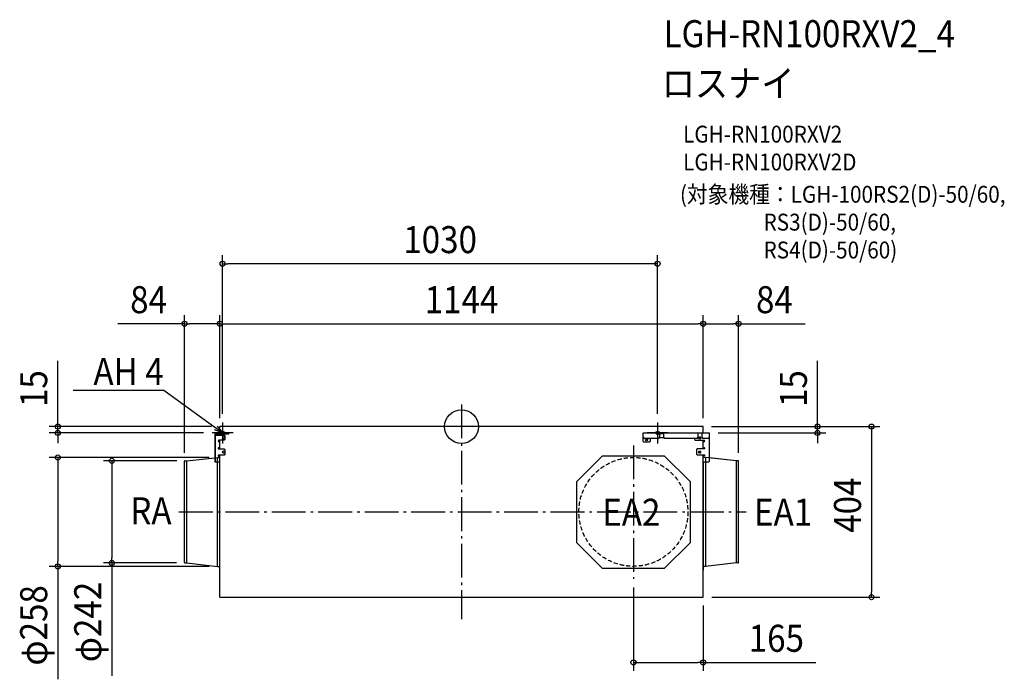
# Model space of a CAD drawing. Extents: x -1046 to 1285, y -599 to 964.
import ezdxf
from ezdxf.enums import TextEntityAlignment as Align

# ---------------------------------------------------------------- set-up
doc = ezdxf.new("R2010")
doc.units = 0
doc.header["$LTSCALE"] = 20
doc.header["$PDMODE"] = 3
doc.header["$PDSIZE"] = -2
doc.linetypes.add('DASHDOT', pattern=[5.5, 4, -0.6, 0.3, -0.6])
doc.linetypes.add('DASHED', pattern=[0.75, 0.5, -0.25])
for name, color, linetype in [('ARRANGE', 1, 'CONTINUOUS'), ('BASIS', 6, 'DASHDOT'), ('DETAIL', 5, 'CONTINUOUS'), ('ETC', 61, 'CONTINUOUS'), ('FIX', 11, 'CONTINUOUS'), ('NOTE', 4, 'CONTINUOUS'), ('OUTLINE', 3, 'CONTINUOUS'), ('SIZE', 30, 'CONTINUOUS')]:
    doc.layers.add(name, color=color, linetype=linetype)
doc.styles.get("Standard").update_dxf_attribs({"font": 'SIMPLEX.shx', "width": 0.9, "height": 64, "bigfont": 'BIGFONT.shx'})

msp = doc.modelspace()

# ---------------------------------------------------------------- linework, layer by layer
at = {"layer": 'ARRANGE', "color": 1, "linetype": 'CONTINUOUS'}
msp.add_circle((0, 0), 40, dxfattribs=at)
msp.add_point((0, 0), dxfattribs=at)
at = {"layer": 'BASIS', "color": 6, "linetype": 'DASHDOT'}
for p, q in [((0, 52.6), (0, -455.9)), ((-565.7, 10), (-565.7, -40)), ((464.3, 10), (464.3, -40)), ((-540.7, -15), (-590.7, -15)), ((489.3, -15), (439.3, -15)), ((407, -44.3), (407, -360.9)), ((-669.1, -202), (673.8, -202))]:
    msp.add_line(p, q, dxfattribs=at)
at = {"layer": 'DETAIL', "color": 5, "linetype": 'CONTINUOUS'}
for p, q in [((572, 0), (-572, 0)), ((-572, -15), (-572, 0)), ((572, -15), (572, 0)), ((-584.4, -19.3), (-584.4, -83.7)), ((-582.3, -83.7), (-582.3, -19.3)), ((-582.3, -20.5), (-562.3, -20.5)), ((-550.9, -15), (-580.1, -15)), ((-580.1, -17.1), (-550.9, -17.1)), ((-572, -20.5), (-572, -17.1)), ((-562.3, -20.5), (-560.3, -22.5)), ((-560.3, -22.5), (-560.3, -30.1)), ((-550.9, -17.1), (-550.9, -15)), ((429.8, -34.8), (429.8, -15)), ((429.8, -15), (587.4, -15)), ((469.7, -25.1), (469.7, -15)), ((478.1, -17.1), (469.7, -17.1)), ((478.1, -15), (478.1, -25.1)), ((560.6, -25.1), (560.6, -15)), ((569, -15), (569, -25.1)), ((587.4, -81.7), (587.4, -15)), ((-562.3, -32.1), (-574.3, -32.1)), ((-574.3, -36.1), (-572, -36.1)), ((-572, -52.4), (-572, -32.1)), ((-563.3, -24.7), (-564.6, -24.7)), ((-564.6, -28.7), (-563.3, -28.7)), ((-560.3, -30.1), (-562.3, -32.1)), ((429.8, -25.1), (431.8, -27.1)), ((431.8, -36.8), (429.8, -34.8)), ((431.8, -27.1), (468.2, -27.1)), ((444.4, -36.8), (431.8, -36.8)), ((437.2, -27.7), (439.2, -27.7)), ((439.2, -32.4), (437.2, -32.4)), ((446.4, -34.8), (444.4, -36.8)), ((446.4, -27.1), (446.4, -34.8)), ((467.7, -27.1), (469.7, -25.1)), ((469.6, -25.7), (468.2, -27.1)), ((469, -25.7), (478.8, -25.7)), ((478.1, -25.1), (480.1, -27.1)), ((480.1, -27.1), (558.6, -27.1)), ((551.9, -27.1), (551.9, -30.1)), ((551.9, -30.1), (553.9, -32.1)), ((553.9, -32.1), (574.3, -32.1)), ((558.6, -27.1), (560.6, -25.1)), ((562.9, -24.7), (564.9, -24.7)), ((564.9, -28.7), (562.9, -28.7)), ((569, -25.1), (571, -27.1)), ((571, -27.1), (585.4, -27.1)), ((572, -52.4), (572, -32.1)), ((574.3, -36.1), (572, -36.1)), ((585.4, -27.1), (587.4, -25.1)), ((-572, -50.2), (-575.2, -50.2)), ((-575.2, -52.4), (-562.3, -52.4)), ((-562.3, -67.5), (-575.2, -67.5)), ((-575.2, -69.7), (-572, -69.7)), ((-572, -404), (-572, -67.5)), ((-563.3, -58.3), (-564.6, -58.3)), ((-564.6, -62.3), (-563.3, -62.3)), ((-562.3, -52.4), (-560.3, -54.4)), ((-560.3, -65.5), (-562.3, -67.5)), ((-560.3, -54.4), (-560.3, -65.5)), ((272.9, -130.1), (333.8, -69.1)), ((333.8, -69.1), (480.2, -69.1)), ((480.2, -69.1), (541.1, -130.1)), ((558.4, -52.4), (556.4, -54.4)), ((556.4, -54.4), (556.4, -65)), ((556.4, -65), (558.4, -67)), ((575.2, -52.4), (558.4, -52.4)), ((558.4, -67), (575.2, -67)), ((562.9, -58.3), (564.9, -58.3)), ((564.9, -62.3), (562.9, -62.3)), ((572, -50.2), (575.2, -50.2)), ((572, -404), (572, -67)), ((575.2, -69.1), (572, -69.1)), ((-656, -322.2), (-656, -81.8)), ((-655.2, -81), (-650.1, -81)), ((-650.1, -81), (-577.5, -73)), ((-650.1, -323), (-650.1, -81)), ((-584.4, -83.7), (-572, -83.7)), ((-577.5, -331), (-577.5, -73)), ((-577.5, -73), (-572.8, -73)), ((-572.4, -340.2), (-572.4, -83.7)), ((572, -83.7), (585.4, -83.7)), ((572.4, -83.7), (572.4, -340.2)), ((577.5, -73), (572.8, -73)), ((577.5, -73), (577.5, -331)), ((650.1, -81), (577.5, -73)), ((585.4, -83.7), (587.4, -81.7)), ((650.1, -81), (650.1, -323)), ((655.2, -81), (650.1, -81)), ((656, -322.2), (656, -81.8)), ((272.9, -275.2), (272.9, -130.1)), ((541.1, -130.1), (541.1, -275.2)), ((333.8, -336.1), (272.9, -275.2)), ((541.1, -275.2), (480.2, -336.1)), ((-655.2, -323), (-650.1, -323)), ((-650.1, -323), (-577.5, -331)), ((650.1, -323), (577.5, -331)), ((655.2, -323), (650.1, -323)), ((-577.5, -331), (-572.8, -331)), ((-572, -340.2), (-572.4, -340.2)), ((480.2, -336.1), (333.8, -336.1)), ((572.4, -340.2), (572, -340.2)), ((577.5, -331), (572.8, -331)), ((-572, -404), (572.4, -404))]:
    msp.add_line(p, q, dxfattribs=at)
at = {"layer": 'DETAIL', "color": 5, "linetype": 'DASHED'}
msp.add_circle((407, -202), 129, dxfattribs=at)
at = {"layer": 'DETAIL', "color": 5, "linetype": 'CONTINUOUS'}
for centre, radius, start, end in [((-580.1, -19.3), 4.29, 89.9995, 180.0005), ((-580.1, -19.3), 2.15, 90.0007, 180.0002), ((-574.3, -34.1), 2.01, 90.001, 269.999), ((-564.6, -26.7), 2.01, 89.9992, 270.0008), ((-563.3, -26.7), 2.01, 270.0012, 89.9988), ((437.2, -30.1), 2.35, 90.0016, 269.9984), ((439.2, -30.1), 2.35, 270.0024, 89.9993), ((562.9, -26.7), 2.01, 89.9993, 270.0007), ((564.9, -26.7), 2.01, 269.9989, 90.0011), ((574.3, -34.1), 2.01, 270.0018, 89.9982), ((-575.2, -51.3), 1.07, 90.0011, 269.9989), ((-575.2, -68.6), 1.07, 90.0004, 269.9996), ((-564.6, -60.3), 2.01, 89.9992, 270.0008), ((-563.3, -60.3), 2.01, 270.0012, 89.9988), ((562.9, -60.3), 2.01, 89.9993, 270.0007), ((564.9, -60.3), 2.01, 269.9984, 90.0007), ((575.2, -51.3), 1.07, 270.0024, 89.9978), ((575.2, -68), 1.07, 269.9953, 90.0045), ((-655.2, -81.8), 0.753, 90, 180), ((-572.8, -72.6), 0.411, 270, 0), ((572.8, -72.6), 0.411, 180, 270), ((655.2, -81.8), 0.753, 0, 90), ((-655.2, -322.2), 0.753, 180, 270), ((655.2, -322.2), 0.753, 270, 0), ((-572.8, -331.4), 0.411, 0, 90), ((572.8, -331.4), 0.411, 90, 180)]:
    msp.add_arc(centre, radius, start, end, dxfattribs=at)
at = {"layer": 'FIX', "color": 11, "linetype": 'CONTINUOUS'}
for centre in [(-565.7, -15), (464.3, -15)]:
    msp.add_circle(centre, 4.19, dxfattribs=at)
at = {"layer": 'NOTE', "color": 4, "linetype": 'CONTINUOUS'}
for p, q in [((-705.3, 85.8), (-919.3, 85.8)), ((-704.9, 85.8), (-705.3, 85.8)), ((-598.1, 8.5), (-704.9, 85.8)), ((-565.7, -15), (-598.1, 8.5)), ((-578.7, 1.1), (-565.7, -15)), ((-565.7, -15), (-585, -7.6))]:
    msp.add_line(p, q, dxfattribs=at)
at = {"layer": 'OUTLINE', "color": 3, "linetype": 'CONTINUOUS'}
for p, q in [((-572, -15), (-572, 0)), ((572, 0), (-572, 0)), ((572, -15), (572, 0)), ((-584.4, -19.3), (-584.4, -73.8)), ((-572, -15), (-580.1, -15)), ((572, -15), (587.4, -15)), ((587.4, -74.1), (587.4, -15)), ((-656, -322.2), (-656, -81.8)), ((-655.2, -81), (-650.1, -81)), ((-650.1, -81), (-584.4, -73.8)), ((650.1, -81), (587.4, -74.1)), ((655.2, -81), (650.1, -81)), ((656, -322.2), (656, -81.8)), ((-655.2, -323), (-650.1, -323)), ((-650.1, -323), (-577.5, -331)), ((650.1, -323), (577.5, -331)), ((655.2, -323), (650.1, -323)), ((-577.5, -331), (-572.8, -331)), ((-572.4, -340.2), (-572.4, -331.4)), ((-572, -340.2), (-572.4, -340.2)), ((-572, -404), (-572, -340.2)), ((572, -404), (572, -340.2)), ((572.4, -340.2), (572, -340.2)), ((572.4, -331.4), (572.4, -340.2)), ((577.5, -331), (572.8, -331)), ((-572, -404), (572.4, -404))]:
    msp.add_line(p, q, dxfattribs=at)
for centre, radius, start, end in [((-580.1, -19.3), 4.29, 89.9995, 180.0005), ((-655.2, -81.8), 0.753, 90, 180), ((655.2, -81.8), 0.753, 0, 90), ((-655.2, -322.2), 0.753, 180, 270), ((655.2, -322.2), 0.753, 270, 0), ((-572.8, -331.4), 0.411, 0, 90), ((572.8, -331.4), 0.411, 90, 180)]:
    msp.add_arc(centre, radius, start, end, dxfattribs=at)
at = {"layer": 'SIZE', "color": 30, "linetype": 'CONTINUOUS'}
for p, q in [((-565.7, 30), (-565.7, 406.2)), ((464.3, 30), (464.3, 406.2)), ((-565.7, 386.2), (-553.7, 386.2)), ((452.3, 386.2), (-553.7, 386.2)), ((464.3, 386.2), (452.3, 386.2)), ((-656, -61.8), (-656, 263.9)), ((-572, 20), (-572, 263.9)), ((-572, 20), (-572, 263.9)), ((572, 20), (572, 263.9)), ((572, 20), (572, 263.9)), ((656, -61.8), (656, 263.9)), ((-656, 243.9), (-814, 243.9)), ((-656, 243.9), (-644, 243.9)), ((-584, 243.9), (-644, 243.9)), ((-572, 243.9), (-584, 243.9)), ((-572, 243.9), (-560, 243.9)), ((-560, 243.9), (560, 243.9)), ((572, 243.9), (560, 243.9)), ((572, 243.9), (584, 243.9)), ((584, 243.9), (644, 243.9)), ((656, 243.9), (644, 243.9)), ((656, 243.9), (814, 243.9)), ((-956.1, 12), (-956.1, 156.3)), ((842.9, 12), (842.9, 156.3)), ((-592, 0), (-976.1, 0)), ((-956.1, 0), (-956.1, 12)), ((592, 0), (990.9, 0)), ((592, 0), (862.9, 0)), ((842.9, 0), (842.9, 12)), ((842.9, -15), (842.9, 0)), ((970.9, 0), (970.9, -12)), ((-610.7, -15), (-976.1, -15)), ((-956.1, -15), (-956.1, 0)), ((-956.1, -15), (-956.1, -27)), ((607.4, -15), (862.9, -15)), ((842.9, -15), (842.9, -27)), ((970.9, -12), (970.9, -392)), ((-956.1, -27), (-956.1, -39)), ((842.9, -27), (842.9, -39)), ((-597.5, -73), (-976.1, -73)), ((-956.1, -73), (-956.1, -85)), ((-956.1, -85), (-956.1, -319)), ((-674.4, -81), (-848.1, -81)), ((-828.1, -81), (-828.1, -93)), ((-828.1, -93), (-828.1, -311)), ((-956.1, -331), (-956.1, -319)), ((-675.2, -323), (-848.1, -323)), ((-828.1, -323), (-828.1, -311)), ((-828.1, -323), (-828.1, -590.7)), ((-597.5, -331), (-976.1, -331)), ((-956.1, -331), (-956.1, -598.7)), ((407, -380.9), (407, -578.5)), ((970.9, -404), (970.9, -392)), ((592.4, -404), (990.9, -404)), ((572, -424), (572, -578.5)), ((407, -558.5), (419, -558.5)), ((419, -558.5), (560, -558.5)), ((572, -558.5), (560, -558.5)), ((572, -558.5), (839, -558.5))]:
    msp.add_line(p, q, dxfattribs=at)
for centre in [(-565.7, 386.2), (464.3, 386.2), (-656, 243.9), (-572, 243.9), (-572, 243.9), (572, 243.9), (572, 243.9), (656, 243.9), (-956.1, 0), (842.9, 0), (970.9, 0), (-956.1, -15), (842.9, -15), (-956.1, -73), (-828.1, -81), (-956.1, -331), (-828.1, -323), (970.9, -404), (407, -558.5), (572, -558.5)]:
    msp.add_circle(centre, 6, dxfattribs=at)

# ---------------------------------------------------------------- texts
at = {"layer": 'ETC', "color": 61, "linetype": 'CONTINUOUS', "width": 0.9}
for s, height, p in [('LGH-RN100RXV2_4', 64, (478.3, 899.2)), ('ロスナイ', 64, (474.1, 781.3)), ('LGH-RN100RXV2', 40, (524.8, 673.1)), ('LGH-RN100RXV2D', 40, (524.8, 607.1)), ('(対象機種：LGH-100RS2(D)-50/60,', 40, (517.2, 530.6)), ('                  RS3(D)-50/60,', 40, (517.2, 464.6)), ('                  RS4(D)-50/60)', 40, (517.2, 398.6))]:
    msp.add_text(s, height=height, dxfattribs=at).set_placement(p)
at = {"layer": 'NOTE', "color": 4, "linetype": 'CONTINUOUS', "width": 0.9}
msp.add_text('AH 4', height=64, dxfattribs=at).set_placement((-705.4, 98.6), align=Align.RIGHT)
for s, p in [('RA', (-784.3, -231.4)), ('EA2', (333.3, -234.9)), ('EA1', (692.8, -234.6))]:
    msp.add_text(s, height=64, dxfattribs=at).set_placement(p)
at = {"layer": 'SIZE', "color": 30, "linetype": 'CONTINUOUS', "width": 0.9}
for s, p in [('1030', (-50.7, 411.2)), ('84', (-741, 268.9)), ('1144', (0, 268.9)), ('84', (741, 268.9)), ('165', (745.5, -533.5))]:
    msp.add_text(s, height=64, dxfattribs=at).set_placement(p, align=Align.CENTER)
for s, p in [('15', (-981.1, 90.1)), ('15', (817.9, 90.1)), ('404', (945.9, -186)), ('φ242', (-853.1, -462.9)), ('φ258', (-981.1, -470.9))]:
    msp.add_text(s, height=64, rotation=90, dxfattribs=at).set_placement(p, align=Align.CENTER)

doc.saveas('drawing.dxf')
